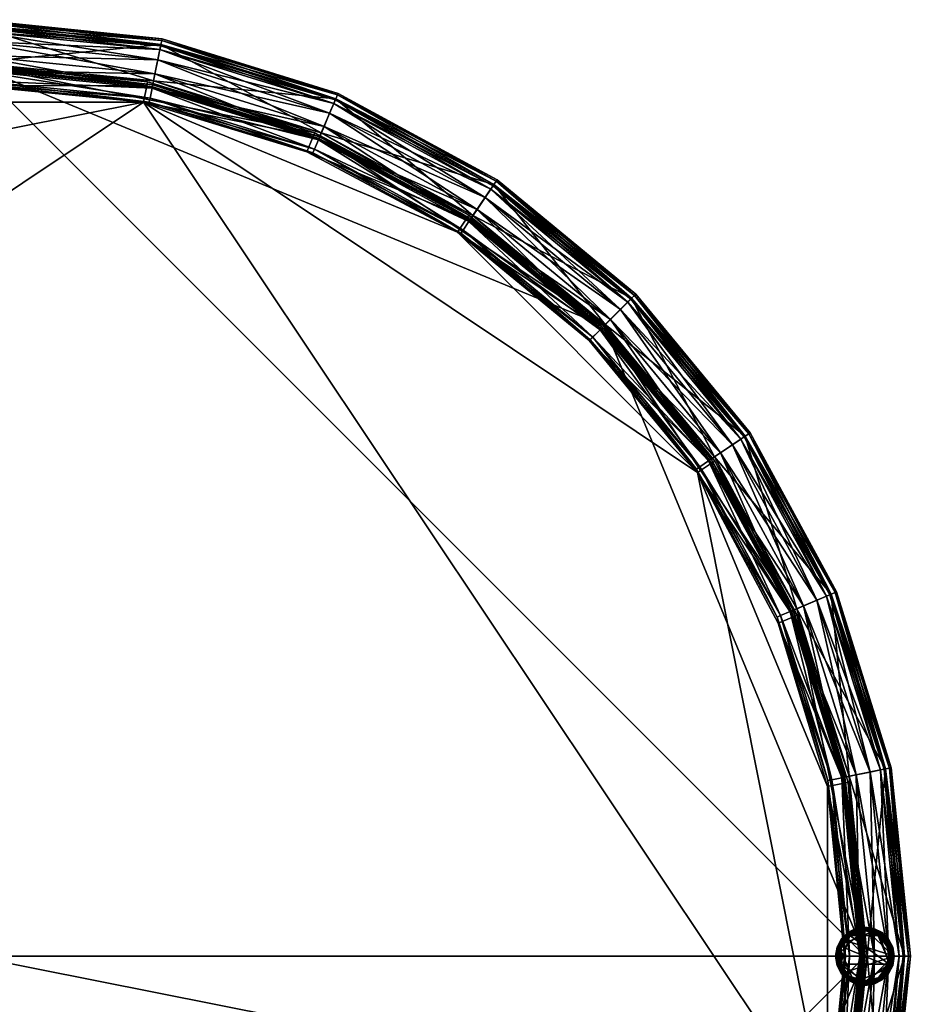
# Model space of a CAD drawing. Units: inches. Extents: x -1 to 222, y -42 to 81.
# Drawn here: x 206 to 215, y -28 to -17 of the extents above; entities that cross this region are included whole.
import ezdxf

# ---------------------------------------------------------------- set-up
doc = ezdxf.new("R2010")
doc.units = ezdxf.units.IN
doc.header["$MEASUREMENT"] = 0
for name, color, linetype, true_color in [('AFUTL-3-HWRB', 7, 'Continuous', 0x0f0f0f), ('AFUTL-3-LGSS', 7, 'Continuous', 0x413a30), ('AFUTL-3-TPSS', 4, 'Continuous', 0x00ffff)]:
    doc.layers.add(name, color=color, linetype=linetype, true_color=true_color)
for name, color, linetype in [('AFUTL-3-TPST', 3, 'Continuous'), ('AFUTL-P-T', 7, 'Continuous'), ('CET Default', 7, 'Continuous')]:
    doc.layers.add(name, color=color, linetype=linetype)

# ---------------------------------------------------------------- blocks, each defined once
blk = doc.blocks.new('3_777-20RD')
at = {"layer": 'AFUTL-P-T', "flags": 1}
for tag, height in [('CAPTG', 2.5), ('CAPPN', 0.001), ('CAPMG', 0.001), ('CAPMC', 0.001), ('CAPQT', 0.001), ('CAPDH', 0.001), ('CAPGC', 0.001)]:
    blk.add_attdef(tag, (0, 0), '', height=height, dxfattribs=at)
at = {"layer": 'AFUTL-3-HWRB'}
mesh = blk.add_polyface(dxfattribs=at)
corners = [(9.745, 0.096), (9.745, 0.096, 0.225), (9.76, 0, 0.225), (9.76, 0), (9.701, 0.182), (9.701, 0.182, 0.225), (9.633, 0.251), (9.633, 0.251, 0.225), (9.546, 0.295), (9.546, 0.295, 0.225), (9.45, 0.31), (9.45, 0.31, 0.225), (9.355, 0.295), (9.355, 0.295, 0.225), (9.268, 0.251), (9.268, 0.251, 0.225), (9.2, 0.182), (9.2, 0.182, 0.225), (9.156, 0.096), (9.156, 0.096, 0.225), (9.14, 0), (9.14, 0, 0.225), (9.156, -0.096), (9.156, -0.096, 0.225), (9.2, -0.182), (9.2, -0.182, 0.225), (9.268, -0.251), (9.268, -0.251, 0.225), (9.355, -0.295), (9.355, -0.295, 0.225), (9.45, -0.31), (9.45, -0.31, 0.225), (9.546, -0.295), (9.546, -0.295, 0.225), (9.633, -0.251), (9.633, -0.251, 0.225), (9.701, -0.182), (9.701, -0.182, 0.225), (9.745, -0.096), (9.745, -0.096, 0.225), (9.709, 0.084, 0.335), (9.671, 0.16, 0.335), (9.61, 0.22, 0.335), (9.534, 0.259, 0.335), (9.45, 0.272, 0.335), (9.366, 0.259, 0.335), (9.29, 0.22, 0.335), (9.23, 0.16, 0.335), (9.191, 0.084, 0.335), (9.178, 0, 0.335), (9.191, -0.084, 0.335), (9.23, -0.16, 0.335), (9.29, -0.22, 0.335), (9.366, -0.259, 0.335), (9.45, -0.272, 0.335), (9.534, -0.259, 0.335), (9.61, -0.22, 0.335), (9.671, -0.16, 0.335), (9.709, -0.084, 0.335), (9.723, 0, 0.335), (9.741, 0, 0.301), (9.727, 0.09, 0.301), (9.686, 0.171, 0.301), (9.621, 0.235, 0.301), (9.54, 0.277, 0.301), (9.45, 0.291, 0.301), (9.36, 0.277, 0.301), (9.279, 0.235, 0.301), (9.215, 0.171, 0.301), (9.174, 0.09, 0.301), (9.159, 0, 0.301), (9.174, -0.09, 0.301), (9.215, -0.171, 0.301), (9.279, -0.235, 0.301), (9.36, -0.277, 0.301), (9.45, -0.291, 0.301), (9.54, -0.277, 0.301), (9.621, -0.235, 0.301), (9.686, -0.171, 0.301), (9.727, -0.09, 0.301)]
mesh.append_faces([[corners[k] for k in face] for face in [(32, 28, 24, 24), (24, 20, 16, 16), (16, 12, 8, 8), (8, 4, 3, 3), (16, 8, 3, 3), (24, 16, 3, 3), (32, 24, 3, 3), (36, 32, 3, 3), (42, 44, 46, 46), (46, 48, 50, 50), (50, 52, 54, 54), (54, 56, 58, 58), (50, 54, 58, 58), (46, 50, 58, 58), (42, 46, 58, 58), (40, 42, 58, 58)]], dxfattribs={"vtx0": -1, "vtx1": -1, "vtx2": -1, "vtx3": -1})
mesh.append_faces([[corners[k] for k in face] for face in [(38, 36, 3, 3), (59, 40, 58, 58)]], dxfattribs={"vtx1": -1, "vtx2": -1})
mesh.append_faces([[corners[k] for k in face] for face in [(0, 1, 2, 2), (2, 3, 0, 0), (4, 5, 1, 1), (1, 0, 4, 4), (6, 7, 5, 5), (5, 4, 6, 6), (8, 9, 7, 7), (7, 6, 8, 8), (10, 11, 9, 9), (9, 8, 10, 10), (12, 13, 11, 11), (11, 10, 12, 12), (14, 15, 13, 13), (13, 12, 14, 14), (16, 17, 15, 15), (15, 14, 16, 16), (18, 19, 17, 17), (17, 16, 18, 18), (20, 21, 19, 19), (19, 18, 20, 20), (22, 23, 21, 21), (21, 20, 22, 22), (24, 25, 23, 23), (23, 22, 24, 24), (26, 27, 25, 25), (25, 24, 26, 26), (28, 29, 27, 27), (27, 26, 28, 28), (30, 31, 29, 29), (29, 28, 30, 30), (32, 33, 31, 31), (31, 30, 32, 32), (34, 35, 33, 33), (33, 32, 34, 34), (36, 37, 35, 35), (35, 34, 36, 36), (38, 39, 37, 37), (37, 36, 38, 38), (3, 2, 39, 39), (39, 38, 3, 3), (36, 34, 32, 32), (32, 30, 28, 28), (28, 26, 24, 24), (24, 22, 20, 20), (20, 18, 16, 16), (16, 14, 12, 12), (12, 10, 8, 8), (8, 6, 4, 4), (4, 0, 3, 3), (40, 41, 42, 42), (42, 43, 44, 44), (44, 45, 46, 46), (46, 47, 48, 48), (48, 49, 50, 50), (50, 51, 52, 52), (52, 53, 54, 54), (54, 55, 56, 56), (56, 57, 58, 58), (40, 59, 60, 60), (60, 61, 40, 40), (41, 40, 61, 61), (61, 62, 41, 41), (42, 41, 62, 62), (62, 63, 42, 42), (43, 42, 63, 63), (63, 64, 43, 43), (44, 43, 64, 64), (64, 65, 44, 44), (45, 44, 65, 65), (65, 66, 45, 45), (46, 45, 66, 66), (66, 67, 46, 46), (47, 46, 67, 67), (67, 68, 47, 47), (48, 47, 68, 68), (68, 69, 48, 48), (49, 48, 69, 69), (69, 70, 49, 49), (50, 49, 70, 70), (70, 71, 50, 50), (51, 50, 71, 71), (71, 72, 51, 51), (52, 51, 72, 72), (72, 73, 52, 52), (53, 52, 73, 73), (73, 74, 53, 53), (54, 53, 74, 74), (74, 75, 54, 54), (55, 54, 75, 75), (75, 76, 55, 55), (56, 55, 76, 76), (76, 77, 56, 56), (57, 56, 77, 77), (77, 78, 57, 57), (58, 57, 78, 78), (78, 79, 58, 58), (59, 58, 79, 79), (79, 60, 59, 59), (1, 61, 60, 60), (60, 2, 1, 1), (5, 62, 61, 61), (61, 1, 5, 5), (7, 63, 62, 62), (62, 5, 7, 7), (9, 64, 63, 63), (63, 7, 9, 9), (11, 65, 64, 64), (64, 9, 11, 11), (13, 66, 65, 65), (65, 11, 13, 13), (15, 67, 66, 66), (66, 13, 15, 15), (17, 68, 67, 67), (67, 15, 17, 17), (19, 69, 68, 68), (68, 17, 19, 19), (21, 70, 69, 69), (69, 19, 21, 21), (23, 71, 70, 70), (70, 21, 23, 23), (25, 72, 71, 71), (71, 23, 25, 25), (27, 73, 72, 72), (72, 25, 27, 27), (29, 74, 73, 73), (73, 27, 29, 29), (31, 75, 74, 74), (74, 29, 31, 31), (33, 76, 75, 75), (75, 31, 33, 33), (35, 77, 76, 76), (76, 33, 35, 35), (37, 78, 77, 77), (77, 35, 37, 37), (39, 79, 78, 78), (78, 37, 39, 39), (2, 60, 79, 79), (79, 39, 2, 2)]], dxfattribs={"vtx2": -1, "vtx3": -1})
at = {"layer": 'AFUTL-3-LGSS'}
mesh = blk.add_polyface(dxfattribs=at)
corners = [(1.976, 9.614, 4.912), (3.818, 9.042, 4.912), (3.834, 9.08, 4.76), (1.984, 9.655, 4.76), (1.954, 9.507, 5.021), (3.775, 8.941, 5.021), (1.923, 9.356, 5.063), (3.716, 8.799, 5.063), (1.893, 9.206, 5.021), (3.656, 8.658, 5.021), (1.871, 9.099, 4.912), (3.613, 8.557, 4.912), (1.863, 9.058, 4.76), (3.597, 8.519, 4.76), (1.871, 9.099, 4.607), (3.613, 8.557, 4.607), (1.893, 9.206, 4.498), (3.656, 8.658, 4.498), (1.923, 9.356, 4.457), (3.716, 8.799, 4.457), (1.954, 9.507, 4.498), (3.775, 8.941, 4.498), (1.976, 9.614, 4.607), (3.818, 9.042, 4.607), (0, 9.814, 4.912), (0, 9.855, 4.76), (0, 9.704, 5.021), (0, 9.551, 5.063), (0, 9.397, 5.021), (0, 9.288, 4.912), (0, 9.246, 4.76), (0, 9.288, 4.607), (0, 9.397, 4.498), (0, 9.551, 4.457), (0, 9.704, 4.498), (0, 9.814, 4.607)]
mesh.append_faces([[corners[k] for k in face] for face in [(0, 1, 2, 2), (2, 3, 0, 0), (4, 5, 1, 1), (1, 0, 4, 4), (6, 7, 5, 5), (5, 4, 6, 6), (8, 9, 7, 7), (7, 6, 8, 8), (10, 11, 9, 9), (9, 8, 10, 10), (12, 13, 11, 11), (11, 10, 12, 12), (14, 15, 13, 13), (13, 12, 14, 14), (16, 17, 15, 15), (15, 14, 16, 16), (18, 19, 17, 17), (17, 16, 18, 18), (20, 21, 19, 19), (19, 18, 20, 20), (22, 23, 21, 21), (21, 20, 22, 22), (3, 2, 23, 23), (23, 22, 3, 3), (24, 0, 3, 3), (3, 25, 24, 24), (26, 4, 0, 0), (0, 24, 26, 26), (27, 6, 4, 4), (4, 26, 27, 27), (28, 8, 6, 6), (6, 27, 28, 28), (29, 10, 8, 8), (8, 28, 29, 29), (30, 12, 10, 10), (10, 29, 30, 30), (31, 14, 12, 12), (12, 30, 31, 31), (32, 16, 14, 14), (14, 31, 32, 32), (33, 18, 16, 16), (16, 32, 33, 33), (34, 20, 18, 18), (18, 33, 34, 34), (35, 22, 20, 20), (20, 34, 35, 35), (25, 3, 22, 22), (22, 35, 25, 25)]], dxfattribs={"vtx2": -1, "vtx3": -1})
mesh = blk.add_polyface(dxfattribs=at)
corners = [(5.485, 8.136, 4.912), (6.937, 6.937, 4.912), (6.967, 6.967, 4.76), (5.508, 8.171, 4.76), (5.424, 8.046, 5.021), (6.86, 6.86, 5.021), (5.338, 7.918, 5.063), (6.752, 6.752, 5.063), (5.252, 7.791, 5.021), (6.643, 6.643, 5.021), (5.191, 7.7, 4.912), (6.566, 6.566, 4.912), (5.167, 7.666, 4.76), (6.536, 6.536, 4.76), (5.191, 7.7, 4.607), (6.566, 6.566, 4.607), (5.252, 7.791, 4.498), (6.643, 6.643, 4.498), (5.338, 7.918, 4.457), (6.752, 6.752, 4.457), (5.424, 8.046, 4.498), (6.86, 6.86, 4.498), (5.485, 8.136, 4.607), (6.937, 6.937, 4.607), (3.818, 9.042, 4.912), (3.834, 9.08, 4.76), (3.775, 8.941, 5.021), (3.716, 8.799, 5.063), (3.656, 8.658, 5.021), (3.613, 8.557, 4.912), (3.597, 8.519, 4.76), (3.613, 8.557, 4.607), (3.656, 8.658, 4.498), (3.716, 8.799, 4.457), (3.775, 8.941, 4.498), (3.818, 9.042, 4.607)]
mesh.append_faces([[corners[k] for k in face] for face in [(0, 1, 2, 2), (2, 3, 0, 0), (4, 5, 1, 1), (1, 0, 4, 4), (6, 7, 5, 5), (5, 4, 6, 6), (8, 9, 7, 7), (7, 6, 8, 8), (10, 11, 9, 9), (9, 8, 10, 10), (12, 13, 11, 11), (11, 10, 12, 12), (14, 15, 13, 13), (13, 12, 14, 14), (16, 17, 15, 15), (15, 14, 16, 16), (18, 19, 17, 17), (17, 16, 18, 18), (20, 21, 19, 19), (19, 18, 20, 20), (22, 23, 21, 21), (21, 20, 22, 22), (3, 2, 23, 23), (23, 22, 3, 3), (24, 0, 3, 3), (3, 25, 24, 24), (26, 4, 0, 0), (0, 24, 26, 26), (27, 6, 4, 4), (4, 26, 27, 27), (28, 8, 6, 6), (6, 27, 28, 28), (29, 10, 8, 8), (8, 28, 29, 29), (30, 12, 10, 10), (10, 29, 30, 30), (31, 14, 12, 12), (12, 30, 31, 31), (32, 16, 14, 14), (14, 31, 32, 32), (33, 18, 16, 16), (16, 32, 33, 33), (34, 20, 18, 18), (18, 33, 34, 34), (35, 22, 20, 20), (20, 34, 35, 35), (25, 3, 22, 22), (22, 35, 25, 25)]], dxfattribs={"vtx2": -1, "vtx3": -1})
mesh = blk.add_polyface(dxfattribs=at)
corners = [(8.136, 5.485, 4.912), (9.042, 3.818, 4.912), (9.08, 3.834, 4.76), (8.171, 5.508, 4.76), (8.046, 5.424, 5.021), (8.941, 3.775, 5.021), (7.918, 5.338, 5.063), (8.799, 3.716, 5.063), (7.791, 5.252, 5.021), (8.658, 3.656, 5.021), (7.7, 5.191, 4.912), (8.557, 3.613, 4.912), (7.666, 5.167, 4.76), (8.519, 3.597, 4.76), (7.7, 5.191, 4.607), (8.557, 3.613, 4.607), (7.791, 5.252, 4.498), (8.658, 3.656, 4.498), (7.918, 5.338, 4.457), (8.799, 3.716, 4.457), (8.046, 5.424, 4.498), (8.941, 3.775, 4.498), (8.136, 5.485, 4.607), (9.042, 3.818, 4.607), (6.937, 6.937, 4.912), (6.967, 6.967, 4.76), (6.86, 6.86, 5.021), (6.752, 6.752, 5.063), (6.643, 6.643, 5.021), (6.566, 6.566, 4.912), (6.536, 6.536, 4.76), (6.566, 6.566, 4.607), (6.643, 6.643, 4.498), (6.752, 6.752, 4.457), (6.86, 6.86, 4.498), (6.937, 6.937, 4.607)]
mesh.append_faces([[corners[k] for k in face] for face in [(0, 1, 2, 2), (2, 3, 0, 0), (4, 5, 1, 1), (1, 0, 4, 4), (6, 7, 5, 5), (5, 4, 6, 6), (8, 9, 7, 7), (7, 6, 8, 8), (10, 11, 9, 9), (9, 8, 10, 10), (12, 13, 11, 11), (11, 10, 12, 12), (14, 15, 13, 13), (13, 12, 14, 14), (16, 17, 15, 15), (15, 14, 16, 16), (18, 19, 17, 17), (17, 16, 18, 18), (20, 21, 19, 19), (19, 18, 20, 20), (22, 23, 21, 21), (21, 20, 22, 22), (3, 2, 23, 23), (23, 22, 3, 3), (24, 0, 3, 3), (3, 25, 24, 24), (26, 4, 0, 0), (0, 24, 26, 26), (27, 6, 4, 4), (4, 26, 27, 27), (28, 8, 6, 6), (6, 27, 28, 28), (29, 10, 8, 8), (8, 28, 29, 29), (30, 12, 10, 10), (10, 29, 30, 30), (31, 14, 12, 12), (12, 30, 31, 31), (32, 16, 14, 14), (14, 31, 32, 32), (33, 18, 16, 16), (16, 32, 33, 33), (34, 20, 18, 18), (18, 33, 34, 34), (35, 22, 20, 20), (20, 34, 35, 35), (25, 3, 22, 22), (22, 35, 25, 25)]], dxfattribs={"vtx2": -1, "vtx3": -1})
mesh = blk.add_polyface(dxfattribs=at)
corners = [(9.614, 1.976, 4.912), (9.814, 0, 4.912), (9.855, 0, 4.76), (9.655, 1.984, 4.76), (9.507, 1.954, 5.021), (9.704, 0, 5.021), (9.356, 1.923, 5.063), (9.551, 0, 5.063), (9.206, 1.893, 5.021), (9.397, 0, 5.021), (9.099, 1.871, 4.912), (9.288, 0, 4.912), (9.058, 1.863, 4.76), (9.246, 0, 4.76), (9.099, 1.871, 4.607), (9.288, 0, 4.607), (9.206, 1.893, 4.498), (9.397, 0, 4.498), (9.356, 1.923, 4.457), (9.551, 0, 4.457), (9.507, 1.954, 4.498), (9.704, 0, 4.498), (9.614, 1.976, 4.607), (9.814, 0, 4.607), (9.042, 3.818, 4.912), (9.08, 3.834, 4.76), (8.941, 3.775, 5.021), (8.799, 3.716, 5.063), (8.658, 3.656, 5.021), (8.557, 3.613, 4.912), (8.519, 3.597, 4.76), (8.557, 3.613, 4.607), (8.658, 3.656, 4.498), (8.799, 3.716, 4.457), (8.941, 3.775, 4.498), (9.042, 3.818, 4.607)]
mesh.append_faces([[corners[k] for k in face] for face in [(0, 1, 2, 2), (2, 3, 0, 0), (4, 5, 1, 1), (1, 0, 4, 4), (6, 7, 5, 5), (5, 4, 6, 6), (8, 9, 7, 7), (7, 6, 8, 8), (10, 11, 9, 9), (9, 8, 10, 10), (12, 13, 11, 11), (11, 10, 12, 12), (14, 15, 13, 13), (13, 12, 14, 14), (16, 17, 15, 15), (15, 14, 16, 16), (18, 19, 17, 17), (17, 16, 18, 18), (20, 21, 19, 19), (19, 18, 20, 20), (22, 23, 21, 21), (21, 20, 22, 22), (3, 2, 23, 23), (23, 22, 3, 3), (24, 0, 3, 3), (3, 25, 24, 24), (26, 4, 0, 0), (0, 24, 26, 26), (27, 6, 4, 4), (4, 26, 27, 27), (28, 8, 6, 6), (6, 27, 28, 28), (29, 10, 8, 8), (8, 28, 29, 29), (30, 12, 10, 10), (10, 29, 30, 30), (31, 14, 12, 12), (12, 30, 31, 31), (32, 16, 14, 14), (14, 31, 32, 32), (33, 18, 16, 16), (16, 32, 33, 33), (34, 20, 18, 18), (18, 33, 34, 34), (35, 22, 20, 20), (20, 34, 35, 35), (25, 3, 22, 22), (22, 35, 25, 25)]], dxfattribs={"vtx2": -1, "vtx3": -1})
mesh = blk.add_polyface(dxfattribs=at)
corners = [(9.75, 0, 0.332), (9.727, 0.115, 0.332), (9.727, 0.115, 18.022), (9.75, 0, 18.022), (9.662, 0.212, 0.332), (9.662, 0.212, 18.022), (9.565, 0.277, 0.332), (9.565, 0.277, 18.022), (9.45, 0.3, 0.332), (9.45, 0.3, 18.022), (9.336, 0.277, 0.332), (9.336, 0.277, 18.022), (9.238, 0.212, 0.332), (9.238, 0.212, 18.022), (9.173, 0.115, 0.332), (9.173, 0.115, 18.022), (9.15, 0, 0.332), (9.15, 0, 18.022), (9.173, -0.115, 0.332), (9.173, -0.115, 18.022), (9.238, -0.212, 0.332), (9.238, -0.212, 18.022), (9.336, -0.277, 0.332), (9.336, -0.277, 18.022), (9.45, -0.3, 0.332), (9.45, -0.3, 18.022), (9.565, -0.277, 0.332), (9.565, -0.277, 18.022), (9.662, -0.212, 0.332), (9.662, -0.212, 18.022), (9.727, -0.115, 0.332), (9.727, -0.115, 18.022)]
mesh.append_faces([[corners[k] for k in face] for face in [(24, 20, 16, 16), (16, 12, 8, 8), (8, 4, 0, 0), (16, 8, 0, 0), (24, 16, 0, 0), (28, 24, 0, 0), (7, 11, 15, 15), (15, 19, 23, 23), (23, 27, 31, 31), (15, 23, 31, 31), (7, 15, 31, 31), (2, 7, 31, 31)]], dxfattribs={"vtx0": -1, "vtx1": -1, "vtx2": -1, "vtx3": -1})
mesh.append_faces([[corners[k] for k in face] for face in [(30, 28, 0, 0), (3, 2, 31, 31)]], dxfattribs={"vtx1": -1, "vtx2": -1})
mesh.append_faces([[corners[k] for k in face] for face in [(0, 1, 2, 2), (2, 3, 0, 0), (1, 4, 5, 5), (5, 2, 1, 1), (4, 6, 7, 7), (7, 5, 4, 4), (6, 8, 9, 9), (9, 7, 6, 6), (8, 10, 11, 11), (11, 9, 8, 8), (10, 12, 13, 13), (13, 11, 10, 10), (12, 14, 15, 15), (15, 13, 12, 12), (14, 16, 17, 17), (17, 15, 14, 14), (16, 18, 19, 19), (19, 17, 16, 16), (18, 20, 21, 21), (21, 19, 18, 18), (20, 22, 23, 23), (23, 21, 20, 20), (22, 24, 25, 25), (25, 23, 22, 22), (24, 26, 27, 27), (27, 25, 24, 24), (26, 28, 29, 29), (29, 27, 26, 26), (28, 30, 31, 31), (31, 29, 28, 28), (30, 0, 3, 3), (3, 31, 30, 30), (28, 26, 24, 24), (24, 22, 20, 20), (20, 18, 16, 16), (16, 14, 12, 12), (12, 10, 8, 8), (8, 6, 4, 4), (4, 1, 0, 0), (2, 5, 7, 7), (7, 9, 11, 11), (11, 13, 15, 15), (15, 17, 19, 19), (19, 21, 23, 23), (23, 25, 27, 27), (27, 29, 31, 31)]], dxfattribs={"vtx2": -1, "vtx3": -1})
mesh = blk.add_polyface(dxfattribs=at)
corners = [(9.614, -1.976, 4.912), (9.042, -3.818, 4.912), (9.08, -3.834, 4.76), (9.655, -1.984, 4.76), (9.507, -1.954, 5.021), (8.941, -3.775, 5.021), (9.356, -1.923, 5.063), (8.799, -3.716, 5.063), (9.206, -1.893, 5.021), (8.658, -3.656, 5.021), (9.099, -1.871, 4.912), (8.557, -3.613, 4.912), (9.058, -1.863, 4.76), (8.519, -3.597, 4.76), (9.099, -1.871, 4.607), (8.557, -3.613, 4.607), (9.206, -1.893, 4.498), (8.658, -3.656, 4.498), (9.356, -1.923, 4.457), (8.799, -3.716, 4.457), (9.507, -1.954, 4.498), (8.941, -3.775, 4.498), (9.614, -1.976, 4.607), (9.042, -3.818, 4.607), (9.814, 0, 4.912), (9.855, 0, 4.76), (9.704, 0, 5.021), (9.551, 0, 5.063), (9.397, 0, 5.021), (9.288, 0, 4.912), (9.246, 0, 4.76), (9.288, 0, 4.607), (9.397, 0, 4.498), (9.551, 0, 4.457), (9.704, 0, 4.498), (9.814, 0, 4.607)]
mesh.append_faces([[corners[k] for k in face] for face in [(0, 1, 2, 2), (2, 3, 0, 0), (4, 5, 1, 1), (1, 0, 4, 4), (6, 7, 5, 5), (5, 4, 6, 6), (8, 9, 7, 7), (7, 6, 8, 8), (10, 11, 9, 9), (9, 8, 10, 10), (12, 13, 11, 11), (11, 10, 12, 12), (14, 15, 13, 13), (13, 12, 14, 14), (16, 17, 15, 15), (15, 14, 16, 16), (18, 19, 17, 17), (17, 16, 18, 18), (20, 21, 19, 19), (19, 18, 20, 20), (22, 23, 21, 21), (21, 20, 22, 22), (3, 2, 23, 23), (23, 22, 3, 3), (24, 0, 3, 3), (3, 25, 24, 24), (26, 4, 0, 0), (0, 24, 26, 26), (27, 6, 4, 4), (4, 26, 27, 27), (28, 8, 6, 6), (6, 27, 28, 28), (29, 10, 8, 8), (8, 28, 29, 29), (30, 12, 10, 10), (10, 29, 30, 30), (31, 14, 12, 12), (12, 30, 31, 31), (32, 16, 14, 14), (14, 31, 32, 32), (33, 18, 16, 16), (16, 32, 33, 33), (34, 20, 18, 18), (18, 33, 34, 34), (35, 22, 20, 20), (20, 34, 35, 35), (25, 3, 22, 22), (22, 35, 25, 25)]], dxfattribs={"vtx2": -1, "vtx3": -1})
at = {"layer": 'AFUTL-3-TPSS'}
mesh = blk.add_polyface(dxfattribs=at)
corners = [(1.996, 9.712, 19.303), (3.857, 9.134, 19.303), (3.864, 9.15, 19.259), (2, 9.73, 19.259), (1.987, 9.669, 19.321), (3.84, 9.093, 19.321), (1.909, 9.282, 19.321), (3.686, 8.73, 19.321), (1.9, 9.239, 19.303), (3.669, 8.689, 19.303), (1.896, 9.221, 19.259), (3.662, 8.672, 19.259), (1.896, 9.221, 17.855), (3.662, 8.672, 17.855), (1.9, 9.239, 17.811), (3.669, 8.689, 17.811), (1.909, 9.282, 17.793), (3.686, 8.73, 17.793), (1.987, 9.669, 17.793), (3.84, 9.093, 17.793), (1.996, 9.712, 17.811), (3.857, 9.134, 17.811), (2, 9.73, 17.855), (3.864, 9.15, 17.855), (0, 9.913, 19.303), (0, 9.932, 19.259), (0, 9.869, 19.321), (0, 9.475, 19.321), (0, 9.431, 19.303), (0, 9.413, 19.259), (0, 9.413, 17.855), (0, 9.431, 17.811), (0, 9.475, 17.793), (0, 9.869, 17.793), (0, 9.913, 17.811), (0, 9.932, 17.855)]
mesh.append_faces([[corners[k] for k in face] for face in [(0, 1, 2, 2), (2, 3, 0, 0), (4, 5, 1, 1), (1, 0, 4, 4), (6, 7, 5, 5), (5, 4, 6, 6), (8, 9, 7, 7), (7, 6, 8, 8), (10, 11, 9, 9), (9, 8, 10, 10), (12, 13, 11, 11), (11, 10, 12, 12), (14, 15, 13, 13), (13, 12, 14, 14), (16, 17, 15, 15), (15, 14, 16, 16), (18, 19, 17, 17), (17, 16, 18, 18), (20, 21, 19, 19), (19, 18, 20, 20), (22, 23, 21, 21), (21, 20, 22, 22), (3, 2, 23, 23), (23, 22, 3, 3), (24, 0, 3, 3), (3, 25, 24, 24), (26, 4, 0, 0), (0, 24, 26, 26), (27, 6, 4, 4), (4, 26, 27, 27), (28, 8, 6, 6), (6, 27, 28, 28), (29, 10, 8, 8), (8, 28, 29, 29), (30, 12, 10, 10), (10, 29, 30, 30), (31, 14, 12, 12), (12, 30, 31, 31), (32, 16, 14, 14), (14, 31, 32, 32), (33, 18, 16, 16), (16, 32, 33, 33), (34, 20, 18, 18), (18, 33, 34, 34), (35, 22, 20, 20), (20, 34, 35, 35), (25, 3, 22, 22), (22, 35, 25, 25)]], dxfattribs={"vtx2": -1, "vtx3": -1})
mesh = blk.add_polyface(dxfattribs=at)
corners = [(5.541, 8.219, 19.303), (7.008, 7.008, 19.303), (7.021, 7.021, 19.259), (5.551, 8.234, 19.259), (5.516, 8.182, 19.321), (6.977, 6.977, 19.321), (5.295, 7.856, 19.321), (6.698, 6.698, 19.321), (5.271, 7.819, 19.303), (6.667, 6.667, 19.303), (5.261, 7.804, 19.259), (6.654, 6.654, 19.259), (5.261, 7.804, 17.855), (6.654, 6.654, 17.855), (5.271, 7.819, 17.811), (6.667, 6.667, 17.811), (5.295, 7.856, 17.793), (6.698, 6.698, 17.793), (5.516, 8.182, 17.793), (6.977, 6.977, 17.793), (5.541, 8.219, 17.811), (7.008, 7.008, 17.811), (5.551, 8.234, 17.855), (7.021, 7.021, 17.855), (3.857, 9.134, 19.303), (3.864, 9.15, 19.259), (3.84, 9.093, 19.321), (3.686, 8.73, 19.321), (3.669, 8.689, 19.303), (3.662, 8.672, 19.259), (3.662, 8.672, 17.855), (3.669, 8.689, 17.811), (3.686, 8.73, 17.793), (3.84, 9.093, 17.793), (3.857, 9.134, 17.811), (3.864, 9.15, 17.855)]
mesh.append_faces([[corners[k] for k in face] for face in [(0, 1, 2, 2), (2, 3, 0, 0), (4, 5, 1, 1), (1, 0, 4, 4), (6, 7, 5, 5), (5, 4, 6, 6), (8, 9, 7, 7), (7, 6, 8, 8), (10, 11, 9, 9), (9, 8, 10, 10), (12, 13, 11, 11), (11, 10, 12, 12), (14, 15, 13, 13), (13, 12, 14, 14), (16, 17, 15, 15), (15, 14, 16, 16), (18, 19, 17, 17), (17, 16, 18, 18), (20, 21, 19, 19), (19, 18, 20, 20), (22, 23, 21, 21), (21, 20, 22, 22), (3, 2, 23, 23), (23, 22, 3, 3), (24, 0, 3, 3), (3, 25, 24, 24), (26, 4, 0, 0), (0, 24, 26, 26), (27, 6, 4, 4), (4, 26, 27, 27), (28, 8, 6, 6), (6, 27, 28, 28), (29, 10, 8, 8), (8, 28, 29, 29), (30, 12, 10, 10), (10, 29, 30, 30), (31, 14, 12, 12), (12, 30, 31, 31), (32, 16, 14, 14), (14, 31, 32, 32), (33, 18, 16, 16), (16, 32, 33, 33), (34, 20, 18, 18), (18, 33, 34, 34), (35, 22, 20, 20), (20, 34, 35, 35), (25, 3, 22, 22), (22, 35, 25, 25)]], dxfattribs={"vtx2": -1, "vtx3": -1})
mesh = blk.add_polyface(dxfattribs=at)
corners = [(8.219, 5.541, 19.303), (9.134, 3.857, 19.303), (9.15, 3.864, 19.259), (8.234, 5.551, 19.259), (8.182, 5.516, 19.321), (9.093, 3.84, 19.321), (7.856, 5.295, 19.321), (8.73, 3.686, 19.321), (7.819, 5.271, 19.303), (8.689, 3.669, 19.303), (7.804, 5.261, 19.259), (8.672, 3.662, 19.259), (7.804, 5.261, 17.855), (8.672, 3.662, 17.855), (7.819, 5.271, 17.811), (8.689, 3.669, 17.811), (7.856, 5.295, 17.793), (8.73, 3.686, 17.793), (8.182, 5.516, 17.793), (9.093, 3.84, 17.793), (8.219, 5.541, 17.811), (9.134, 3.857, 17.811), (8.234, 5.551, 17.855), (9.15, 3.864, 17.855), (7.008, 7.008, 19.303), (7.021, 7.021, 19.259), (6.977, 6.977, 19.321), (6.698, 6.698, 19.321), (6.667, 6.667, 19.303), (6.654, 6.654, 19.259), (6.654, 6.654, 17.855), (6.667, 6.667, 17.811), (6.698, 6.698, 17.793), (6.977, 6.977, 17.793), (7.008, 7.008, 17.811), (7.021, 7.021, 17.855)]
mesh.append_faces([[corners[k] for k in face] for face in [(0, 1, 2, 2), (2, 3, 0, 0), (4, 5, 1, 1), (1, 0, 4, 4), (6, 7, 5, 5), (5, 4, 6, 6), (8, 9, 7, 7), (7, 6, 8, 8), (10, 11, 9, 9), (9, 8, 10, 10), (12, 13, 11, 11), (11, 10, 12, 12), (14, 15, 13, 13), (13, 12, 14, 14), (16, 17, 15, 15), (15, 14, 16, 16), (18, 19, 17, 17), (17, 16, 18, 18), (20, 21, 19, 19), (19, 18, 20, 20), (22, 23, 21, 21), (21, 20, 22, 22), (3, 2, 23, 23), (23, 22, 3, 3), (24, 0, 3, 3), (3, 25, 24, 24), (26, 4, 0, 0), (0, 24, 26, 26), (27, 6, 4, 4), (4, 26, 27, 27), (28, 8, 6, 6), (6, 27, 28, 28), (29, 10, 8, 8), (8, 28, 29, 29), (30, 12, 10, 10), (10, 29, 30, 30), (31, 14, 12, 12), (12, 30, 31, 31), (32, 16, 14, 14), (14, 31, 32, 32), (33, 18, 16, 16), (16, 32, 33, 33), (34, 20, 18, 18), (18, 33, 34, 34), (35, 22, 20, 20), (20, 34, 35, 35), (25, 3, 22, 22), (22, 35, 25, 25)]], dxfattribs={"vtx2": -1, "vtx3": -1})
mesh = blk.add_polyface(dxfattribs=at)
corners = [(9.712, 1.996, 19.303), (9.913, 0, 19.303), (9.932, 0, 19.259), (9.73, 2, 19.259), (9.669, 1.987, 19.321), (9.869, 0, 19.321), (9.282, 1.909, 19.321), (9.475, 0, 19.321), (9.239, 1.9, 19.303), (9.431, 0, 19.303), (9.221, 1.896, 19.259), (9.413, 0, 19.259), (9.221, 1.896, 17.855), (9.413, 0, 17.855), (9.239, 1.9, 17.811), (9.431, 0, 17.811), (9.282, 1.909, 17.793), (9.475, 0, 17.793), (9.669, 1.987, 17.793), (9.869, 0, 17.793), (9.712, 1.996, 17.811), (9.913, 0, 17.811), (9.73, 2, 17.855), (9.932, 0, 17.855), (9.134, 3.857, 19.303), (9.15, 3.864, 19.259), (9.093, 3.84, 19.321), (8.73, 3.686, 19.321), (8.689, 3.669, 19.303), (8.672, 3.662, 19.259), (8.672, 3.662, 17.855), (8.689, 3.669, 17.811), (8.73, 3.686, 17.793), (9.093, 3.84, 17.793), (9.134, 3.857, 17.811), (9.15, 3.864, 17.855)]
mesh.append_faces([[corners[k] for k in face] for face in [(0, 1, 2, 2), (2, 3, 0, 0), (4, 5, 1, 1), (1, 0, 4, 4), (6, 7, 5, 5), (5, 4, 6, 6), (8, 9, 7, 7), (7, 6, 8, 8), (10, 11, 9, 9), (9, 8, 10, 10), (12, 13, 11, 11), (11, 10, 12, 12), (14, 15, 13, 13), (13, 12, 14, 14), (16, 17, 15, 15), (15, 14, 16, 16), (18, 19, 17, 17), (17, 16, 18, 18), (20, 21, 19, 19), (19, 18, 20, 20), (22, 23, 21, 21), (21, 20, 22, 22), (3, 2, 23, 23), (23, 22, 3, 3), (24, 0, 3, 3), (3, 25, 24, 24), (26, 4, 0, 0), (0, 24, 26, 26), (27, 6, 4, 4), (4, 26, 27, 27), (28, 8, 6, 6), (6, 27, 28, 28), (29, 10, 8, 8), (8, 28, 29, 29), (30, 12, 10, 10), (10, 29, 30, 30), (31, 14, 12, 12), (12, 30, 31, 31), (32, 16, 14, 14), (14, 31, 32, 32), (33, 18, 16, 16), (16, 32, 33, 33), (34, 20, 18, 18), (18, 33, 34, 34), (35, 22, 20, 20), (20, 34, 35, 35), (25, 3, 22, 22), (22, 35, 25, 25)]], dxfattribs={"vtx2": -1, "vtx3": -1})
mesh = blk.add_polyface(dxfattribs=at)
corners = [(9.712, -1.996, 19.303), (9.134, -3.857, 19.303), (9.15, -3.864, 19.259), (9.73, -2, 19.259), (9.669, -1.987, 19.321), (9.093, -3.84, 19.321), (9.282, -1.909, 19.321), (8.73, -3.686, 19.321), (9.239, -1.9, 19.303), (8.689, -3.669, 19.303), (9.221, -1.896, 19.259), (8.672, -3.662, 19.259), (9.221, -1.896, 17.855), (8.672, -3.662, 17.855), (9.239, -1.9, 17.811), (8.689, -3.669, 17.811), (9.282, -1.909, 17.793), (8.73, -3.686, 17.793), (9.669, -1.987, 17.793), (9.093, -3.84, 17.793), (9.712, -1.996, 17.811), (9.134, -3.857, 17.811), (9.73, -2, 17.855), (9.15, -3.864, 17.855), (9.913, 0, 19.303), (9.932, 0, 19.259), (9.869, 0, 19.321), (9.475, 0, 19.321), (9.431, 0, 19.303), (9.413, 0, 19.259), (9.413, 0, 17.855), (9.431, 0, 17.811), (9.475, 0, 17.793), (9.869, 0, 17.793), (9.913, 0, 17.811), (9.932, 0, 17.855)]
mesh.append_faces([[corners[k] for k in face] for face in [(0, 1, 2, 2), (2, 3, 0, 0), (4, 5, 1, 1), (1, 0, 4, 4), (6, 7, 5, 5), (5, 4, 6, 6), (8, 9, 7, 7), (7, 6, 8, 8), (10, 11, 9, 9), (9, 8, 10, 10), (12, 13, 11, 11), (11, 10, 12, 12), (14, 15, 13, 13), (13, 12, 14, 14), (16, 17, 15, 15), (15, 14, 16, 16), (18, 19, 17, 17), (17, 16, 18, 18), (20, 21, 19, 19), (19, 18, 20, 20), (22, 23, 21, 21), (21, 20, 22, 22), (3, 2, 23, 23), (23, 22, 3, 3), (24, 0, 3, 3), (3, 25, 24, 24), (26, 4, 0, 0), (0, 24, 26, 26), (27, 6, 4, 4), (4, 26, 27, 27), (28, 8, 6, 6), (6, 27, 28, 28), (29, 10, 8, 8), (8, 28, 29, 29), (30, 12, 10, 10), (10, 29, 30, 30), (31, 14, 12, 12), (12, 30, 31, 31), (32, 16, 14, 14), (14, 31, 32, 32), (33, 18, 16, 16), (16, 32, 33, 33), (34, 20, 18, 18), (18, 33, 34, 34), (35, 22, 20, 20), (20, 34, 35, 35), (25, 3, 22, 22), (22, 35, 25, 25)]], dxfattribs={"vtx2": -1, "vtx3": -1})
at = {"layer": 'AFUTL-3-TPST'}
mesh = blk.add_polyface(dxfattribs=at)
corners = [(9.055, 1.801, 19.427), (8.53, 3.533, 19.427), (7.677, 5.129, 19.427), (6.528, 6.528, 19.427), (5.129, 7.677, 19.427), (3.533, 8.53, 19.427), (1.801, 9.055, 19.427), (0, 9.233, 19.427), (-1.801, 9.055, 19.427), (-3.533, 8.53, 19.427), (-5.129, 7.677, 19.427), (-6.529, 6.528, 19.427), (-7.677, 5.129, 19.427), (-8.53, 3.533, 19.427), (-9.055, 1.801, 19.427), (-9.233, 0, 19.427), (-9.055, -1.801, 19.427), (-8.53, -3.533, 19.427), (-7.677, -5.129, 19.427), (-6.529, -6.529, 19.427), (-5.129, -7.677, 19.427), (-3.533, -8.53, 19.427), (-1.801, -9.055, 19.427), (0, -9.233, 19.427), (1.801, -9.055, 19.427), (3.533, -8.53, 19.427), (5.129, -7.677, 19.427), (6.528, -6.529, 19.427), (7.677, -5.129, 19.427), (8.53, -3.533, 19.427), (9.055, -1.801, 19.427), (9.233, 0, 19.427), (9.411, 0, 19.427), (9.23, 1.836, 19.427), (8.694, 3.601, 19.427), (7.825, 5.228, 19.427), (6.654, 6.654, 19.427), (5.228, 7.825, 19.427), (3.601, 8.694, 19.427), (1.836, 9.23, 19.427), (0, 9.411, 19.427), (-1.836, 9.23, 19.427), (-3.601, 8.694, 19.427), (-5.228, 7.825, 19.427), (-6.654, 6.654, 19.427), (-7.825, 5.228, 19.427), (-8.694, 3.601, 19.427), (-9.23, 1.836, 19.427), (-9.411, 0, 19.427), (-9.23, -1.836, 19.427), (-8.694, -3.601, 19.427), (-7.825, -5.228, 19.427), (-6.654, -6.654, 19.427), (-5.228, -7.825, 19.427), (-3.601, -8.694, 19.427), (-1.836, -9.23, 19.427), (0, -9.411, 19.427), (1.836, -9.23, 19.427), (3.601, -8.694, 19.427), (5.228, -7.825, 19.427), (6.654, -6.654, 19.427), (7.825, -5.228, 19.427), (8.694, -3.601, 19.427), (9.23, -1.836, 19.427), (9.452, 0, 18.285), (9.271, 1.844, 18.285), (9.271, 1.844, 19.385), (9.452, 0, 19.385), (8.733, 3.617, 18.285), (8.733, 3.617, 19.385), (7.859, 5.251, 18.285), (7.859, 5.251, 19.385), (6.684, 6.684, 18.285), (6.684, 6.684, 19.385), (5.251, 7.859, 18.285), (5.251, 7.859, 19.385), (3.617, 8.733, 18.285), (3.617, 8.733, 19.385), (1.844, 9.271, 18.285), (1.844, 9.271, 19.385), (0, 9.452, 18.285), (0, 9.452, 19.385), (-1.844, 9.271, 18.285), (-1.844, 9.271, 19.385), (-3.617, 8.733, 18.285), (-3.617, 8.733, 19.385), (-5.251, 7.859, 18.285), (-5.251, 7.859, 19.385), (-6.684, 6.684, 18.285), (-6.684, 6.684, 19.385), (-7.859, 5.251, 18.285), (-7.859, 5.251, 19.385), (-8.733, 3.617, 18.285), (-8.733, 3.617, 19.385), (-9.271, 1.844, 18.285), (-9.271, 1.844, 19.385), (-9.452, 0, 18.285), (-9.452, 0, 19.385), (-9.271, -1.844, 18.285), (-9.271, -1.844, 19.385), (-8.733, -3.617, 18.285), (-8.733, -3.617, 19.385), (-7.859, -5.251, 18.285), (-7.859, -5.251, 19.385), (-6.684, -6.684, 18.285), (-6.684, -6.684, 19.385), (-5.251, -7.859, 18.285), (-5.251, -7.859, 19.385), (-3.617, -8.733, 18.285), (-3.617, -8.733, 19.385), (-1.844, -9.271, 18.285), (-1.844, -9.271, 19.385), (0, -9.452, 18.285), (0, -9.452, 19.385), (1.844, -9.271, 18.285), (1.844, -9.271, 19.385), (3.617, -8.733, 18.285), (3.617, -8.733, 19.385), (5.251, -7.859, 18.285), (5.251, -7.859, 19.385), (6.684, -6.684, 18.285), (6.684, -6.684, 19.385), (7.859, -5.251, 18.285), (7.859, -5.251, 19.385), (8.733, -3.617, 18.285), (8.733, -3.617, 19.385), (9.271, -1.844, 18.285), (9.271, -1.844, 19.385)]
mesh.append_faces([[corners[k] for k in face] for face in [(2, 4, 6, 6), (6, 8, 10, 10), (10, 12, 14, 14), (6, 10, 14, 14), (14, 16, 18, 18), (18, 20, 22, 22), (14, 18, 22, 22), (22, 24, 26, 26), (26, 28, 30, 30), (22, 26, 30, 30), (14, 22, 30, 30), (6, 14, 30, 30), (2, 6, 30, 30), (0, 2, 30, 30), (120, 116, 112, 112), (112, 108, 104, 104), (104, 100, 96, 96), (112, 104, 96, 96), (96, 92, 88, 88), (88, 84, 80, 80), (96, 88, 80, 80), (80, 76, 72, 72), (72, 68, 64, 64), (80, 72, 64, 64), (96, 80, 64, 64), (112, 96, 64, 64), (120, 112, 64, 64), (124, 120, 64, 64)]], dxfattribs={"vtx0": -1, "vtx1": -1, "vtx2": -1, "vtx3": -1})
mesh.append_faces([[corners[k] for k in face] for face in [(31, 0, 30, 30), (126, 124, 64, 64)]], dxfattribs={"vtx1": -1, "vtx2": -1})
mesh.append_faces([[corners[k] for k in face] for face in [(0, 1, 2, 2), (2, 3, 4, 4), (4, 5, 6, 6), (6, 7, 8, 8), (8, 9, 10, 10), (10, 11, 12, 12), (12, 13, 14, 14), (14, 15, 16, 16), (16, 17, 18, 18), (18, 19, 20, 20), (20, 21, 22, 22), (22, 23, 24, 24), (24, 25, 26, 26), (26, 27, 28, 28), (28, 29, 30, 30), (32, 33, 0, 0), (0, 31, 32, 32), (33, 34, 1, 1), (1, 0, 33, 33), (34, 35, 2, 2), (2, 1, 34, 34), (35, 36, 3, 3), (3, 2, 35, 35), (36, 37, 4, 4), (4, 3, 36, 36), (37, 38, 5, 5), (5, 4, 37, 37), (38, 39, 6, 6), (6, 5, 38, 38), (39, 40, 7, 7), (7, 6, 39, 39), (40, 41, 8, 8), (8, 7, 40, 40), (41, 42, 9, 9), (9, 8, 41, 41), (42, 43, 10, 10), (10, 9, 42, 42), (43, 44, 11, 11), (11, 10, 43, 43), (44, 45, 12, 12), (12, 11, 44, 44), (45, 46, 13, 13), (13, 12, 45, 45), (46, 47, 14, 14), (14, 13, 46, 46), (47, 48, 15, 15), (15, 14, 47, 47), (48, 49, 16, 16), (16, 15, 48, 48), (49, 50, 17, 17), (17, 16, 49, 49), (50, 51, 18, 18), (18, 17, 50, 50), (51, 52, 19, 19), (19, 18, 51, 51), (52, 53, 20, 20), (20, 19, 52, 52), (53, 54, 21, 21), (21, 20, 53, 53), (54, 55, 22, 22), (22, 21, 54, 54), (55, 56, 23, 23), (23, 22, 55, 55), (56, 57, 24, 24), (24, 23, 56, 56), (57, 58, 25, 25), (25, 24, 57, 57), (58, 59, 26, 26), (26, 25, 58, 58), (59, 60, 27, 27), (27, 26, 59, 59), (60, 61, 28, 28), (28, 27, 60, 60), (61, 62, 29, 29), (29, 28, 61, 61), (62, 63, 30, 30), (30, 29, 62, 62), (63, 32, 31, 31), (31, 30, 63, 63), (64, 65, 66, 66), (66, 67, 64, 64), (65, 68, 69, 69), (69, 66, 65, 65), (68, 70, 71, 71), (71, 69, 68, 68), (70, 72, 73, 73), (73, 71, 70, 70), (72, 74, 75, 75), (75, 73, 72, 72), (74, 76, 77, 77), (77, 75, 74, 74), (76, 78, 79, 79), (79, 77, 76, 76), (78, 80, 81, 81), (81, 79, 78, 78), (80, 82, 83, 83), (83, 81, 80, 80), (82, 84, 85, 85), (85, 83, 82, 82), (84, 86, 87, 87), (87, 85, 84, 84), (86, 88, 89, 89), (89, 87, 86, 86), (88, 90, 91, 91), (91, 89, 88, 88), (90, 92, 93, 93), (93, 91, 90, 90), (92, 94, 95, 95), (95, 93, 92, 92), (94, 96, 97, 97), (97, 95, 94, 94), (96, 98, 99, 99), (99, 97, 96, 96), (98, 100, 101, 101), (101, 99, 98, 98), (100, 102, 103, 103), (103, 101, 100, 100), (102, 104, 105, 105), (105, 103, 102, 102), (104, 106, 107, 107), (107, 105, 104, 104), (106, 108, 109, 109), (109, 107, 106, 106), (108, 110, 111, 111), (111, 109, 108, 108), (110, 112, 113, 113), (113, 111, 110, 110), (112, 114, 115, 115), (115, 113, 112, 112), (114, 116, 117, 117), (117, 115, 114, 114), (116, 118, 119, 119), (119, 117, 116, 116), (118, 120, 121, 121), (121, 119, 118, 118), (120, 122, 123, 123), (123, 121, 120, 120), (122, 124, 125, 125), (125, 123, 122, 122), (124, 126, 127, 127), (127, 125, 124, 124), (126, 64, 67, 67), (67, 127, 126, 126), (124, 122, 120, 120), (120, 118, 116, 116), (116, 114, 112, 112), (112, 110, 108, 108), (108, 106, 104, 104), (104, 102, 100, 100), (100, 98, 96, 96), (96, 94, 92, 92), (92, 90, 88, 88), (88, 86, 84, 84), (84, 82, 80, 80), (80, 78, 76, 76), (76, 74, 72, 72), (72, 70, 68, 68), (68, 65, 64, 64), (32, 67, 66, 66), (66, 33, 32, 32), (33, 66, 69, 69), (69, 34, 33, 33), (34, 69, 71, 71), (71, 35, 34, 34), (35, 71, 73, 73), (73, 36, 35, 35), (36, 73, 75, 75), (75, 37, 36, 36), (37, 75, 77, 77), (77, 38, 37, 37), (38, 77, 79, 79), (79, 39, 38, 38), (39, 79, 81, 81), (81, 40, 39, 39), (40, 81, 83, 83), (83, 41, 40, 40), (41, 83, 85, 85), (85, 42, 41, 41), (42, 85, 87, 87), (87, 43, 42, 42), (43, 87, 89, 89), (89, 44, 43, 43), (44, 89, 91, 91), (91, 45, 44, 44), (45, 91, 93, 93), (93, 46, 45, 45), (46, 93, 95, 95), (95, 47, 46, 46), (47, 95, 97, 97), (97, 48, 47, 47), (48, 97, 99, 99), (99, 49, 48, 48), (49, 99, 101, 101), (101, 50, 49, 49), (50, 101, 103, 103), (103, 51, 50, 50), (51, 103, 105, 105), (105, 52, 51, 51), (52, 105, 107, 107), (107, 53, 52, 52), (53, 107, 109, 109), (109, 54, 53, 53), (54, 109, 111, 111), (111, 55, 54, 54), (55, 111, 113, 113), (113, 56, 55, 55), (56, 113, 115, 115), (115, 57, 56, 56), (57, 115, 117, 117), (117, 58, 57, 57), (58, 117, 119, 119), (119, 59, 58, 58), (59, 119, 121, 121), (121, 60, 59, 59), (60, 121, 123, 123), (123, 61, 60, 60), (61, 123, 125, 125), (125, 62, 61, 61), (62, 125, 127, 127), (127, 63, 62, 62), (63, 127, 67, 67), (67, 32, 63, 63)]], dxfattribs={"vtx2": -1, "vtx3": -1})

msp = doc.modelspace()

# ---------------------------------------------------------------- block references
at = {"layer": 'CET Default', "linetype": 'Continuous'}
msp.add_blockref('3_777-20RD', (205.559, -27.182), dxfattribs=at)

doc.saveas('drawing.dxf')
